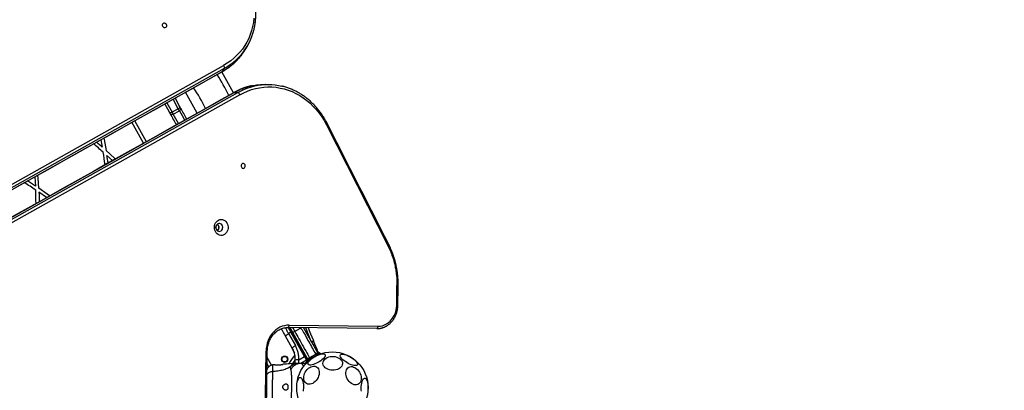
# Model space of a CAD drawing. Units: millimetres. Extents: x 3567 to 15996, y 1554 to 15714.
# Drawn here: x 9110 to 10351, y 8494 to 8960 of the extents above; entities that cross this region are included whole.
import ezdxf

# ---------------------------------------------------------------- set-up
doc = ezdxf.new("R2010")
doc.units = ezdxf.units.MM
doc.layers.add('Dimensions', color=7, linetype='Continuous')
doc.styles.get("Standard").update_dxf_attribs({"font": 'arial.ttf'})
doc.dimstyles.new('ISO-25', dxfattribs={"dimtxt": 2.5, "dimasz": 2.5, "dimexe": 1.25, "dimexo": 0.625, "dimtad": 1, "dimtxsty": 'Standard', "dimcen": 2.5, "dimadec": 0, "dimazin": 0, "dimtfac": 1, "dimtmove": 0, "dimatfit": 3, "dimfxl": 1, "dimarcsym": 0})

# ---------------------------------------------------------------- blocks, each defined once
blk = doc.blocks.new('*D21')
at = {"layer": 'Defpoints', "color": 0, "transparency": 16777216}
for p in [(13323.7, 10799.9), (3566.7, 6321.8), (3566.7, 1604.4)]:
    blk.add_point(p, dxfattribs=at)
at = {"layer": 'Dimensions', "color": 0, "lineweight": -2, "transparency": 16777216}
for p, q in [((13323.7, 10799.3), (13323.7, 1603.1)), ((3566.7, 6321.2), (3566.7, 1603.1)), ((13321.2, 1604.4), (3569.2, 1604.4))]:
    blk.add_line(p, q, dxfattribs=at)
at = {"layer": 'Dimensions', "color": 0, "transparency": 16777216}
for points in [[(3569.2, 1604.8), (3569.2, 1603.9), (3566.7, 1604.4)], [(13321.2, 1604.8), (13321.2, 1603.9), (13323.7, 1604.4)]]:
    blk.add_solid(points, dxfattribs=at)
at = {"layer": 'Dimensions', "color": 0, "transparency": 16777216, "insert": (8445.2, 1783.7), "char_height": 350, "attachment_point": 5}
blk.add_mtext('9757', dxfattribs=at)
blk = doc.blocks.new('*D22')
at = {"layer": 'Defpoints', "color": 0, "transparency": 16777216}
for p in [(8762.9, 12924.4), (15945.5, 12924.4), (8852.9, 3534)]:
    blk.add_point(p, dxfattribs=at)
at = {"layer": 'Dimensions', "color": 0, "lineweight": -2, "transparency": 16777216}
for p, q in [((8763.5, 12924.4), (15946.8, 12924.4)), ((15945.5, 3536.5), (15945.5, 12921.9)), ((8853.5, 3534), (15946.8, 3534))]:
    blk.add_line(p, q, dxfattribs=at)
at = {"layer": 'Dimensions', "color": 0, "transparency": 16777216}
for points in [[(15945.1, 12921.9), (15946, 12921.9), (15945.5, 12924.4)], [(15945.1, 3536.5), (15946, 3536.5), (15945.5, 3534)]]:
    blk.add_solid(points, dxfattribs=at)
at = {"layer": 'Dimensions', "color": 0, "transparency": 16777216, "insert": (15766.1, 8229.2), "char_height": 350, "attachment_point": 5, "rotation": 90}
blk.add_mtext('9390', dxfattribs=at)
blk = doc.blocks.new('*D23')
at = {"layer": 'Defpoints', "color": 0, "transparency": 16777216}
for p in [(8734.8, 11424.6), (9365.6, 5393.6), (14595.7, 5393.6)]:
    blk.add_point(p, dxfattribs=at)
at = {"layer": 'Dimensions', "color": 0, "lineweight": -2, "transparency": 16777216}
for p, q in [((8735.4, 11424.6), (14596.9, 11424.6)), ((14595.7, 11422.1), (14595.7, 5396.1)), ((9366.2, 5393.6), (14596.9, 5393.6))]:
    blk.add_line(p, q, dxfattribs=at)
at = {"layer": 'Dimensions', "color": 0, "transparency": 16777216}
for points in [[(14595.3, 11422.1), (14596.1, 11422.1), (14595.7, 11424.6)], [(14595.3, 5396.1), (14596.1, 5396.1), (14595.7, 5393.6)]]:
    blk.add_solid(points, dxfattribs=at)
at = {"layer": 'Dimensions', "color": 0, "transparency": 16777216, "insert": (14416.2, 8409.1), "char_height": 350, "attachment_point": 5, "rotation": 90}
blk.add_mtext('6031', dxfattribs=at)
blk = doc.blocks.new('*D24')
at = {"layer": 'Defpoints', "color": 0, "transparency": 16777216}
for p in [(11327.3, 11092.3), (5334.7, 6940.2), (5334.7, 2507.2)]:
    blk.add_point(p, dxfattribs=at)
at = {"layer": 'Dimensions', "color": 0, "lineweight": -2, "transparency": 16777216}
for p, q in [((11327.3, 11091.7), (11327.3, 2506)), ((5334.7, 6939.5), (5334.7, 2506)), ((11324.8, 2507.2), (5337.2, 2507.2))]:
    blk.add_line(p, q, dxfattribs=at)
at = {"layer": 'Dimensions', "color": 0, "transparency": 16777216}
for points in [[(5337.2, 2507.6), (5337.2, 2506.8), (5334.7, 2507.2)], [(11324.8, 2507.6), (11324.8, 2506.8), (11327.3, 2507.2)]]:
    blk.add_solid(points, dxfattribs=at)
at = {"layer": 'Dimensions', "color": 0, "transparency": 16777216, "insert": (8331, 2686.7), "char_height": 350, "attachment_point": 5}
blk.add_mtext('5993', dxfattribs=at)

msp = doc.modelspace()

# ---------------------------------------------------------------- linework, layer by layer
for p, q in [((9379, 8868.3), (9364.3, 8894.6)), ((9333.2, 8842.6), (9318.5, 8868.9)), ((9305.4, 8861.6), (9311.2, 8851.1)), ((9265.8, 8804.8), (9251, 8831.1)), ((9269.3, 8806.7), (9254.5, 8833)), ((9584.8, 8600.9), (9585.1, 8625.4)), ((9449, 8572.6), (9452.2, 8567)), ((9452.2, 8567), (9451.5, 8566.6)), ((9471.8, 8534), (9453.7, 8566.3)), ((9467.5, 8572.3), (9484.9, 8541.3)), ((9477.1, 8555.2), (9470.2, 8572.3)), ((9453.1, 8546.8), (9444.7, 8561.9)), ((9420.5, 8452.9), (9421.7, 8542.9)), ((9453.3, 8545.8), (9455, 8541.9)), ((9453.4, 8546.1), (9453.4, 8546.1)), ((9453.5, 8546), (9455.2, 8542)), ((9453.5, 8546), (9453.5, 8546)), ((9453.9, 8544.6), (9454.8, 8542.2)), ((9454.1, 8544.2), (9455.5, 8540.1)), ((9454.4, 8543.3), (9454.6, 8542.9)), ((9455, 8541.9), (9455.1, 8541.6)), ((9455.2, 8542), (9455.2, 8542)), ((9455.3, 8541.8), (9455.3, 8541.8)), ((9455.3, 8541.4), (9455.8, 8540.2)), ((9455.4, 8541.4), (9455.4, 8541.4)), ((9455.5, 8540.1), (9455.5, 8540.1)), ((9455.8, 8540.2), (9455.8, 8540.2)), ((9455.9, 8540), (9455.8, 8540)), ((9455.9, 8540), (9455.9, 8539.9)), ((9455.9, 8539.9), (9455.9, 8539.9)), ((9427.1, 8525.1), (9421.6, 8535)), ((9471.2, 8531.5), (9463.8, 8527.4)), ((9469.3, 8536.4), (9468.7, 8536)), ((9468.7, 8536), (9470.8, 8532.2)), ((9469.1, 8527.3), (9471.8, 8530.4)), ((9472.8, 8530.1), (9470.2, 8527.3)), ((9470.8, 8532.2), (9471.2, 8531.5)), ((9471.2, 8531.5), (9471.8, 8531.9)), ((9471.8, 8530.4), (9471.2, 8531.5)), ((9471.8, 8530.4), (9472.5, 8530.7)), ((9471.9, 8533.9), (9472.7, 8532.4)), ((9472.5, 8530.7), (9472.8, 8530.1)), ((9472.7, 8532.4), (9473.3, 8531.3)), ((9473.6, 8530.7), (9473.3, 8531.3)), ((9421.6, 8520.4), (9421.4, 8519.8)), ((9423.6, 8523.2), (9421.5, 8527)), ((9421.6, 8520.4), (9421.5, 8520.2)), ((9431.1, 8525.6), (9428.4, 8525.4)), ((9456.9, 8527.5), (9455.3, 8527.4))]:
    msp.add_line(p, q)
at = {"flags": 128}
for points in [[(9404.7, 8962.2), (9404.1, 8957), (9403.2, 8951.7), (9401.9, 8946.6), (9400.2, 8941.7), (9398.2, 8936.8), (9395.9, 8932.2), (9393.2, 8927.7), (9390.3, 8923.4), (9387, 8919.3), (9383.4, 8915.5), (9379.6, 8911.9), (9375.5, 8908.5), (9371.1, 8905.5), (9366.5, 8902.7, -0.244402), (9367.5, 8899), (8737.1, 8545.7), (8734.8, 8541.8, -0.54424), (8719.4, 8550.9), (8721.7, 8554.8), (8731, 9277.4, -0.244404)], [(8734.6, 8541.5), (8734.6, 8541.6), (8734.8, 8541.8), (9365.2, 8895.2), (9367.5, 8899, 0.074883), (9386.1, 8913.4, 0.11592), (9403.5, 8943.2)], [(8749.3, 8515.3), (8749.3, 8515.4), (8749.6, 8515.4), (9380, 8868.7), (9384.5, 8868.6, -0.073241), (9406, 8876.9, -0.113897), (9439.9, 8876.7)], [(8754.1, 8515.4), (9384.5, 8868.6, -0.244404), (9387.1, 8865.9), (9391.9, 8868.4), (9396.8, 8870.5), (9401.8, 8872.3), (9406.8, 8873.7), (9412, 8874.7), (9417.2, 8875.4), (9422.4, 8875.7), (9427.6, 8875.6), (9432.8, 8875.2), (9437.9, 8874.3), (9443.1, 8873.1), (9448.1, 8871.6), (9453, 8869.7), (9457.8, 8867.4), (9462.5, 8864.8), (9467.1, 8861.9), (9471.5, 8858.6), (9475.6, 8855.1), (9479.6, 8851.2), (9483.4, 8847.1), (9487, 8842.7), (9490.3, 8838), (9493.3, 8833.2), (9496.1, 8828.1)]]:
    msp.add_lwpolyline(points, format="xyb", dxfattribs=at)
for points in [[(8734.7, 9278.3), (8725.4, 8555.7, 0.544411), (8736.2, 8549.3), (9366.5, 8902.7)], [(9387.1, 8865.9), (8756.7, 8512.6, 0.544411), (8756.6, 8500.1), (9377.8, 8130.9)], [(9217.2, 8777.6, 0.007701), (9214.8, 8793.5, 0.007699), (9202.5, 8803.9)], [(9211.9, 8809.1), (9213.7, 8799.7, 0.004623), (9206.2, 8806)], [(9220.9, 8779.7, 0.004625), (9219.5, 8789.3), (9226.6, 8782.8)], [(9130.1, 8728.7, 0.009653), (9129.7, 8745.8, 0.00965), (9115.3, 8755)], [(9128.7, 8762.5), (9129.5, 8750.8, 0.006758), (9119.3, 8757.2)], [(9143.5, 8736.3), (9133.8, 8743, -0.00676), (9134, 8731)], [(9453.1, 8567.3, 0.139672), (9452.2, 8567), (9469.3, 8536.4)], [(9455.1, 8541.6, 0.460925), (9455.4, 8541.4), (9455.3, 8541.8)]]:
    msp.add_lwpolyline(points, format="xyb")
for points in [[(9289.6, 8952.1), (9290.2, 8951.3), (9291.1, 8950.7), (9292.1, 8950.4), (9293.1, 8950.5), (9293.9, 8950.8), (9294.6, 8951.5), (9295, 8952.3), (9295, 8953.2), (9294.6, 8954.1), (9294, 8954.9), (9293.1, 8955.5), (9292.2, 8955.8), (9291.2, 8955.8), (9290.3, 8955.4), (9289.6, 8954.8), (9289.3, 8954), (9289.2, 8953), (9289.6, 8952.1)], [(9312.4, 8849), (9311.2, 8851.1), (9311.4, 8850.8), (9311.4, 8850.4), (9311.3, 8850), (9311.1, 8849.6), (9310.8, 8849.2), (9310.4, 8848.8), (9310, 8848.4), (9309.5, 8848.1), (9301.6, 8843.7), (9301.1, 8843.5), (9300.6, 8843.3), (9300, 8843.2), (9299.5, 8843.1), (9299.1, 8843.2), (9298.7, 8843.3), (9298.4, 8843.5), (9298.2, 8843.8)], [(9497.3, 8829.5), (9497.3, 8829.4), (9497.2, 8829.2), (9497.1, 8828.9), (9496.8, 8828.7), (9496.5, 8828.4), (9496.1, 8828.1), (9573.6, 8675.8)], [(9215.5, 8811.2), (9215.9, 8809.5), (9218.5, 8795.6), (9229, 8786.1), (9230.3, 8784.9)], [(9393.5, 8774.4), (9393.8, 8775.4), (9393.9, 8776.4), (9393.7, 8777.4), (9393.1, 8778.3), (9392.4, 8778.9), (9391.5, 8779.1), (9390.6, 8779), (9389.8, 8778.6), (9389.2, 8777.8), (9388.8, 8776.9), (9388.7, 8775.8), (9389, 8774.8), (9389.5, 8774), (9390.2, 8773.4), (9391.1, 8773.1), (9392, 8773.2), (9392.8, 8773.7), (9393.5, 8774.4)], [(9147.3, 8738.4), (9144.1, 8740.7), (9133.6, 8748), (9132.9, 8760.7), (9132.6, 8764.7)], [(9356.5, 8704.3), (9357.6, 8705.8), (9358.8, 8707), (9360.3, 8707.9), (9361.9, 8708.5), (9363.5, 8708.7), (9365.1, 8708.5), (9366.7, 8708), (9368.2, 8707.2), (9369.5, 8706.1), (9370.6, 8704.6), (9371.5, 8703), (9372, 8701.2), (9372.3, 8699.4), (9372.2, 8697.5), (9371.9, 8695.6), (9371.2, 8693.9), (9370.3, 8692.3), (9369.1, 8690.9), (9367.7, 8689.9), (9366.2, 8689.1), (9364.6, 8688.7), (9363, 8688.7), (9361.3, 8689), (9359.8, 8689.7), (9358.4, 8690.7), (9357.2, 8692), (9356.2, 8693.5), (9355.5, 8695.2), (9355.1, 8697.1), (9355, 8699), (9355.2, 8700.8), (9355.7, 8702.7), (9356.5, 8704.3)], [(9357.6, 8701.5), (9357, 8700.3), (9356.8, 8699), (9356.9, 8697.6), (9357.3, 8696.3), (9358, 8695.2), (9358.9, 8694.4), (9360, 8693.9), (9361.2, 8693.7), (9362.4, 8693.9), (9363.4, 8694.5), (9364.3, 8695.4), (9365, 8696.5), (9365.4, 8697.8), (9365.5, 8699.1), (9365.2, 8700.5), (9364.7, 8701.7), (9363.8, 8702.6), (9362.8, 8703.3), (9361.7, 8703.7), (9360.5, 8703.7), (9359.4, 8703.3), (9358.4, 8702.5), (9357.6, 8701.5)], [(9356.9, 8698), (9356.9, 8698.8), (9356.9, 8699.6)], [(9449.2, 8575.6), (9561.1, 8574.2), (9563.9, 8574.3), (9566.7, 8574.9), (9569.4, 8575.8), (9572, 8577.1), (9574.4, 8578.8), (9576.7, 8580.7), (9578.7, 8583), (9580.5, 8585.6), (9582, 8588.3), (9583.2, 8591.3), (9584.1, 8594.4), (9584.6, 8597.6), (9584.8, 8600.9), (9585.3, 8600.8), (9585.7, 8600.8), (9586, 8600.8), (9586.2, 8600.8), (9586.3, 8600.8), (9586.3, 8600.8)], [(9561.1, 8574.2), (9561.1, 8573.6), (9561, 8573), (9560.8, 8572.5), (9560.6, 8572), (9560.4, 8571.7), (9560.1, 8571.4), (9559.9, 8571.2), (9559.6, 8571.2), (9447.7, 8572.6), (9447.9, 8572.7), (9448.2, 8572.8), (9448.5, 8573.1), (9448.7, 8573.5), (9448.9, 8573.9), (9449.1, 8574.4), (9449.2, 8575), (9449.2, 8575.6), (9446.2, 8575.4), (9443.2, 8574.9), (9440.3, 8574.1), (9437.5, 8572.9), (9434.8, 8571.3), (9432.3, 8569.5), (9430, 8567.3), (9427.8, 8564.9), (9425.9, 8562.3), (9424.2, 8559.4), (9422.8, 8556.3), (9421.7, 8553.1), (9420.9, 8549.8), (9420.4, 8546.4), (9420.2, 8542.9)], [(9444.7, 8561.9), (9444.7, 8562.1), (9444.9, 8562.3), (9445.2, 8562.7), (9445.7, 8563.1), (9446.3, 8563.5), (9447, 8564), (9447.8, 8564.5), (9448.6, 8564.9)], [(9448.6, 8564.9), (9457.1, 8549.9), (9456.2, 8549.4), (9455.5, 8548.9), (9454.7, 8548.4), (9454.1, 8548), (9453.7, 8547.6), (9453.3, 8547.2), (9453.2, 8547), (9453.1, 8546.8)], [(9456.8, 8531.9), (9455.2, 8529.6), (9453.8, 8527.4)], [(9473, 8526.3), (9472.8, 8527), (9473, 8527.9), (9473.4, 8528.9), (9474.1, 8530), (9475.1, 8531.1), (9476.4, 8532.3), (9477.9, 8533.5), (9479.5, 8534.7), (9481.3, 8535.8), (9483.1, 8536.8), (9485, 8537.6), (9486.8, 8538.4), (9488.6, 8538.9), (9490.2, 8539.3), (9491.6, 8539.4), (9492.8, 8539.4), (9493.7, 8539.1), (9494.4, 8538.7), (9494.7, 8538.1), (9494.8, 8537.3), (9494.5, 8536.3), (9493.9, 8535.3), (9493, 8534.2), (9491.9, 8533), (9490.5, 8531.8), (9489, 8530.6), (9487.2, 8529.5), (9485.4, 8528.4), (9483.6, 8527.5), (9481.7, 8526.7), (9479.9, 8526), (9478.2, 8525.6), (9476.7, 8525.3), (9475.4, 8525.3), (9474.3, 8525.4), (9473.5, 8525.8), (9473, 8526.3)], [(9475.8, 8532.8), (9474.5, 8531.8), (9473.5, 8530.9)], [(9473.7, 8530.5), (9473.7, 8530.6), (9473.6, 8530.7)], [(9504, 8518.8), (9501.9, 8519), (9499.9, 8519.4), (9498, 8520), (9496.3, 8520.8), (9494.8, 8521.9), (9493.6, 8523.1), (9492.6, 8524.4), (9492.1, 8525.8), (9491.8, 8527.3), (9491.9, 8528.8), (9492.4, 8530.2), (9493.2, 8531.5), (9494.3, 8532.8), (9495.7, 8533.9), (9497.3, 8534.8), (9499.1, 8535.5), (9501.1, 8535.9), (9503.2, 8536.2), (9505.2, 8536.1), (9507.3, 8535.9), (9509.3, 8535.3), (9511.1, 8534.6), (9512.7, 8533.7), (9514, 8532.5), (9515.1, 8531.3), (9515.9, 8529.9), (9516.3, 8528.4), (9516.4, 8527), (9516.1, 8525.5), (9515.5, 8524.1), (9514.5, 8522.8), (9513.2, 8521.6), (9511.7, 8520.6), (9510, 8519.8), (9508.1, 8519.2), (9506.1, 8518.9), (9504, 8518.8)], [(9513.9, 8538.2), (9514.4, 8538.7), (9515.2, 8539), (9516.3, 8539.1), (9517.6, 8539), (9519.1, 8538.7), (9520.7, 8538.2), (9522.5, 8537.6), (9524.4, 8536.7), (9526.2, 8535.7), (9528, 8534.6), (9529.7, 8533.5), (9531.2, 8532.2), (9532.5, 8531), (9533.6, 8529.8), (9534.5, 8528.6), (9535.1, 8527.6), (9535.3, 8526.6), (9535.3, 8525.8), (9534.9, 8525.2), (9534.2, 8524.8), (9533.3, 8524.6), (9532.1, 8524.6), (9530.7, 8524.8), (9529.1, 8525.2), (9527.3, 8525.7), (9525.5, 8526.5), (9523.7, 8527.4), (9521.9, 8528.5), (9520.1, 8529.6), (9518.5, 8530.8), (9517.1, 8532.1), (9515.8, 8533.3), (9514.9, 8534.5), (9514.1, 8535.6), (9513.7, 8536.6), (9513.6, 8537.4), (9513.9, 8538.2)], [(9468.1, 8512.6), (9468.7, 8514.6), (9469.6, 8516.5), (9470.7, 8518.2), (9472, 8519.8), (9473.5, 8521.2), (9475.1, 8522.3), (9476.7, 8523.2), (9478.4, 8523.7), (9480, 8524), (9481.5, 8523.9), (9483, 8523.4), (9484.2, 8522.7), (9485.3, 8521.7), (9486.2, 8520.4), (9486.8, 8518.8), (9487.1, 8517.1), (9487.1, 8515.3), (9486.9, 8513.4), (9486.4, 8511.4), (9485.6, 8509.5), (9484.6, 8507.7), (9483.4, 8506), (9482, 8504.5), (9480.5, 8503.2), (9478.9, 8502.2), (9477.3, 8501.5), (9475.6, 8501.1), (9474, 8501.1), (9472.5, 8501.3), (9471.2, 8501.9), (9470, 8502.8), (9469, 8504), (9468.3, 8505.4), (9467.8, 8507), (9467.6, 8508.8), (9467.7, 8510.7), (9468.1, 8512.6)], [(9521.1, 8512), (9520.8, 8513.9), (9520.7, 8515.8), (9521, 8517.6), (9521.5, 8519.2), (9522.2, 8520.6), (9523.2, 8521.7), (9524.4, 8522.6), (9525.8, 8523.1), (9527.3, 8523.4), (9528.9, 8523.3), (9530.5, 8522.8), (9532.2, 8522.1), (9533.8, 8521), (9535.2, 8519.7), (9536.6, 8518.2), (9537.8, 8516.5), (9538.7, 8514.6), (9539.4, 8512.7), (9539.9, 8510.8), (9540.1, 8508.8), (9540, 8507), (9539.6, 8505.3), (9539, 8503.8), (9538.1, 8502.5), (9537, 8501.5), (9535.7, 8500.8), (9534.3, 8500.4), (9532.7, 8500.3), (9531.1, 8500.6), (9529.4, 8501.2), (9527.8, 8502.1), (9526.3, 8503.3), (9524.9, 8504.7), (9523.6, 8506.3), (9522.5, 8508.1), (9521.7, 8510), (9521.1, 8512)], [(9458.8, 8497.5), (9458.9, 8499.5), (9459.1, 8501.6), (9459.4, 8503.5), (9459.9, 8505.2), (9460.4, 8506.7), (9461, 8508), (9461.6, 8508.9), (9462.3, 8509.5), (9463, 8509.8), (9463.7, 8509.7), (9464.4, 8509.2), (9465.1, 8508.4), (9465.7, 8507.3), (9466.2, 8505.9), (9466.6, 8504.3), (9467, 8502.4), (9467.2, 8500.5), (9467.3, 8498.4), (9467.2, 8496.3), (9467.1, 8494.2), (9466.8, 8492.3)], [(9540.1, 8496.4), (9540.2, 8498.5), (9540.4, 8500.5), (9540.7, 8502.4), (9541.2, 8504.2), (9541.7, 8505.7), (9542.3, 8506.9), (9542.9, 8507.9), (9543.6, 8508.5), (9544.3, 8508.7), (9545.1, 8508.6), (9545.7, 8508.2), (9546.4, 8507.4), (9547, 8506.3), (9547.5, 8504.9), (9547.9, 8503.2), (9548.3, 8501.4), (9548.5, 8499.4), (9548.6, 8497.4), (9548.6, 8495.3), (9548.4, 8493.2)], [(9459, 8493.3), (9458.9, 8495.4), (9458.8, 8497.5)], [(9540.3, 8492.3), (9540.2, 8494.3), (9540.1, 8496.4)]]:
    msp.add_lwpolyline(points, dxfattribs=at)
for points in [[(9299.3, 8841.7), (9298.2, 8843.8), (9292.3, 8854.2)], [(9294.9, 8855.7), (9301.6, 8843.7), (9303, 8841.3), (9310.8, 8845.7), (9309.5, 8848.1), (9302.8, 8860.1)], [(9461.5, 8532), (9468.7, 8536), (9451.5, 8566.6)], [(9464.6, 8572.4), (9464.2, 8572.2), (9464, 8572.4)], [(9479.7, 8550.5), (9481.6, 8551.6), (9480.1, 8555.3), (9477.8, 8554)], [(9453.5, 8545.4), (9453.4, 8545.6), (9453.3, 8545.8)], [(9486, 8539.3), (9487.1, 8539.8), (9486.2, 8540.5)], [(9470.5, 8527.3), (9463.8, 8527.4), (9461.2, 8527.4)]]:
    msp.add_lwpolyline(points)
for centre, radius in [((9503.7, 8496.9), 45), ((9443.5, 8532.7), 4), ((9443.5, 8532.7), 3.5)]:
    msp.add_circle(centre, radius)
for centre, radius, start, end in [((9188.4, 8778.7), 203.8, 25.0281, 33.5121), ((9188.4, 8778.7), 170.1, 24.1868, 34.3531), ((9355.1, 8698.8), 5.42, 310.3647, 48.1774), ((9454.8, 8546.9), 1.62, 206.5204, 212.5207), ((9484.2, 8540.2), 2, 294.2528, 21.8396), ((9503.7, 8496.9), 62.5, 139.3382, 151.2521), ((9460.3, 8522.1), 9.96, 82.7034, 109.3632), ((9467.2, 8540.7), 9.93, 297.8506, 303.5726)]:
    msp.add_arc(centre, radius, start, end)
for points, knots in [([(8728.6, 9273.2), (8725.5, 9032.3), (8722.4, 8791.5), (8719.3, 8550.6), (8719.3, 8550.2), (8719.4, 8549.3), (8719.7, 8547.9), (8720.3, 8546.3), (8721.2, 8544.8), (8722.3, 8543.5), (8723.7, 8542.3), (8725.3, 8541.4), (8726.9, 8540.8), (8728.7, 8540.4), (8730.5, 8540.3), (8732.2, 8540.6), (8733.6, 8541), (8734.3, 8541.4), (8734.6, 8541.5), (8944.7, 8659.3), (9154.8, 8777.1), (9364.9, 8894.9)], [0, 0, 0, 0, 1, 1, 1, 1.051397, 1.131758, 1.212582, 1.294133, 1.376327, 1.459041, 1.542155, 1.625574, 1.709177, 1.792826, 1.876308, 1.959349, 2, 2, 2, 3, 3, 3, 3]), ([(9574.8, 8677.2), (9548.9, 8727.9), (9523.1, 8778.7), (9497.3, 8829.5), (9496.8, 8830.3), (9495.5, 8832.8), (9493.2, 8836.7), (9490.3, 8841.2), (9487.1, 8845.5), (9483.8, 8849.6), (9480.2, 8853.5), (9476.5, 8857.1), (9472.6, 8860.5), (9468.5, 8863.6), (9464.3, 8866.4), (9459.9, 8869), (9455.4, 8871.3), (9450.9, 8873.3), (9446.2, 8874.9), (9442.6, 8876.1), (9440.5, 8876.5), (9440, 8876.6)], [0, 0, 0, 0, 1, 1, 1, 1.035947, 1.103497, 1.171046, 1.238583, 1.306104, 1.373607, 1.44109, 1.508549, 1.575982, 1.643387, 1.710763, 1.778109, 1.845425, 1.912711, 1.97997, 2, 2, 2, 2]), ([(9379.7, 8868.6), (9169.5, 8750.9), (8959.4, 8633.1), (8749.3, 8515.3), (8749, 8515.2), (8748.2, 8514.7), (8747.1, 8513.7), (8746, 8512.4), (8745.2, 8510.9), (8744.6, 8509.2), (8744.3, 8507.4), (8744.3, 8505.6), (8744.5, 8503.8), (8745.1, 8502.1), (8745.9, 8500.6), (8747, 8499.2), (8748.1, 8498.2), (8748.8, 8497.8), (8749, 8497.6), (8956.1, 8374.6), (9163.2, 8251.5), (9370.2, 8128.4)], [0, 0, 0, 0, 1, 1, 1, 1.051397, 1.131758, 1.212582, 1.294133, 1.376327, 1.459041, 1.542155, 1.625574, 1.709177, 1.792826, 1.876308, 1.959349, 2, 2, 2, 3, 3, 3, 3]), ([(9309.7, 8829.4), (9307.4, 8833.4), (9305.2, 8837.4), (9303, 8841.3), (9302.7, 8841.2), (9302, 8840.9), (9301.1, 8840.8), (9300.2, 8840.9), (9299.7, 8841.2), (9299.4, 8841.5), (9299.3, 8841.7), (9299.3, 8841.7), (9301.9, 8837.1), (9304.5, 8832.5), (9307, 8827.9)], [0, 0, 0, 0, 1, 1, 1, 1.211888, 1.423739, 1.636619, 1.851643, 1.995611, 2, 2, 2, 3, 3, 3, 3]), ([(9320.1, 8835.3), (9317.6, 8839.8), (9315, 8844.4), (9312.4, 8849), (9312.4, 8849), (9312.5, 8848.9), (9312.6, 8848.5), (9312.6, 8847.8), (9312.3, 8847), (9311.6, 8846.3), (9311.1, 8845.9), (9310.8, 8845.7), (9313, 8841.8), (9315.3, 8837.8), (9317.5, 8833.8)], [0, 0, 0, 0, 1, 1, 1, 1.004389, 1.148357, 1.363381, 1.576261, 1.788112, 2, 2, 2, 3, 3, 3, 3]), ([(9358.7, 8702.8), (9358.9, 8702.6), (9359.5, 8702.2), (9360.2, 8700.7), (9360.6, 8698.7), (9360.2, 8696.7), (9359.4, 8695.3), (9358.8, 8694.8), (9358.6, 8694.7)], [0, 0, 0, 0, 0.070149, 0.284728, 0.499307, 0.713886, 0.928465, 1, 1, 1, 1]), ([(9419, 8453), (9419.4, 8482.9), (9419.8, 8512.9), (9420.2, 8542.9), (9420.7, 8542.9), (9421.2, 8542.9), (9421.7, 8542.9), (9421.7, 8543.4), (9421.7, 8545), (9422, 8547.5), (9422.6, 8550.5), (9423.4, 8553.5), (9424.5, 8556.2), (9425.8, 8558.9), (9427.3, 8561.4), (9429.1, 8563.7), (9431, 8565.7), (9433.1, 8567.6), (9435.4, 8569.1), (9437.7, 8570.4), (9440.2, 8571.4), (9442.7, 8572.1), (9445.2, 8572.6), (9446.9, 8572.6), (9447.7, 8572.6)], [0, 0, 0, 0, 1, 1, 1, 2, 2, 2, 2.03293, 2.097476, 2.162033, 2.226584, 2.291139, 2.355709, 2.420308, 2.484958, 2.549685, 2.614521, 2.679499, 2.744653, 2.81001, 2.875582, 2.94136, 3, 3, 3, 3]), ([(9444.7, 8561.9), (9444.3, 8562.7), (9443.4, 8564.2), (9442.2, 8566.3), (9441.1, 8568.2), (9440.2, 8569.9), (9439.7, 8570.7), (9439.5, 8571.1)], [0, 0, 0, 0, 0.204432, 0.406902, 0.6103, 0.812608, 1, 1, 1, 1]), ([(9448.1, 8572.6), (9449.3, 8570.6), (9450.4, 8568.6), (9451.5, 8566.6), (9450.5, 8566), (9449.6, 8565.5), (9448.6, 8564.9), (9448, 8566), (9446.9, 8568), (9445.5, 8570.5), (9444.7, 8571.8), (9444.4, 8572.4)], [0, 0, 0, 0, 1, 1, 1, 2, 2, 2, 2.381905, 2.76381, 3, 3, 3, 3]), ([(9485, 8540.9), (9485, 8540.9), (9485.3, 8540.9), (9485.6, 8540.9), (9486, 8540.9), (9486, 8540.9), (9486, 8540.9), (9481.9, 8551.4), (9477.7, 8561.8), (9473.5, 8572.3)], [0, 0, 0, 0, 0.006624, 0.389249, 0.686491, 1, 1, 1, 2, 2, 2, 2]), ([(9456.6, 8527.5), (9456.7, 8528.8), (9456.8, 8530.2), (9457, 8531.5), (9456.9, 8532.8), (9456.9, 8535.5), (9456.3, 8538.9), (9455.4, 8541.8), (9454.5, 8544.3), (9453.6, 8545.9), (9453.1, 8546.8)], [0, 0, 0, 0, 1, 1, 1, 1.24093, 1.501893, 1.648859, 1.814895, 2, 2, 2, 2]), ([(9453.5, 8546), (9453.4, 8546), (9453.4, 8546), (9453.4, 8545.9), (9453.3, 8545.9), (9453.3, 8545.8), (9453.3, 8545.8), (9453.3, 8545.8), (9453.3, 8545.8), (9453.3, 8545.9), (9453.3, 8546), (9453.3, 8546.1), (9453.3, 8546.1), (9453.4, 8546.1), (9453.4, 8546.1)], [0, 0, 0, 0, 0.149614, 0.291984, 0.548536, 0.779768, 1, 1, 1, 1.220209, 1.451418, 1.707963, 1.850348, 2, 2, 2, 2]), ([(9453.4, 8546.1), (9453.4, 8546.1), (9453.4, 8546.1), (9453.4, 8546.1), (9453.4, 8546.1), (9453.4, 8546.1), (9453.4, 8546), (9453.4, 8546), (9453.5, 8546)], [0, 0, 0, 0, 0.239487, 0.36838, 0.5, 0.63162, 0.760513, 1, 1, 1, 1]), ([(9453.9, 8544.6), (9453.8, 8544.7), (9453.7, 8544.9), (9453.7, 8545.1), (9453.6, 8545.2)], [0, 0, 0, 0, 0.500887, 1, 1, 1, 1]), ([(9454.8, 8542.3), (9454.9, 8542.2), (9454.9, 8542), (9455, 8541.7), (9455.1, 8541.6), (9455.1, 8541.5)], [0, 0, 0, 0, 0.3334269, 0.6674283, 1, 1, 1, 1]), ([(9455.3, 8541.8), (9455.2, 8541.8), (9455.2, 8541.8), (9455.1, 8541.8), (9455.1, 8541.8), (9455, 8541.8), (9455, 8541.9), (9455, 8541.9), (9455, 8541.9), (9455, 8541.9), (9455, 8541.9), (9455.1, 8541.9), (9455.1, 8542), (9455.2, 8542), (9455.2, 8542)], [0, 0, 0, 0, 0.149293, 0.291534, 0.548164, 0.779588, 1, 1, 1, 1.220435, 1.451881, 1.708519, 1.850745, 2, 2, 2, 2]), ([(9455, 8541.9), (9455, 8541.9), (9455, 8541.9), (9455, 8541.9), (9455, 8541.9)], [0, 0, 0, 0, 0.462724, 1, 1, 1, 1]), ([(9455.1, 8541.5), (9455.1, 8541.5), (9455.1, 8541.5), (9455.2, 8541.4), (9455.2, 8541.4), (9455.3, 8541.4), (9455.3, 8541.4), (9455.4, 8541.4), (9455.4, 8541.4), (9455.4, 8541.4)], [0, 0, 0, 0, 0.1763269, 0.3408817, 0.4869039, 0.6216187, 0.7514912, 0.8783015, 1, 1, 1, 1]), ([(9455.2, 8542), (9455.2, 8542), (9455.2, 8541.9), (9455.2, 8541.9), (9455.2, 8541.8), (9455.2, 8541.8), (9455.3, 8541.8), (9455.3, 8541.8), (9455.3, 8541.8)], [0, 0, 0, 0, 0.239609, 0.368497, 0.49999, 0.631486, 0.760371, 1, 1, 1, 1]), ([(9455.3, 8541.8), (9455.3, 8541.8), (9455.3, 8541.8), (9455.3, 8541.8), (9455.2, 8541.9), (9455.2, 8541.9), (9455.2, 8542), (9455.2, 8542), (9455.2, 8542), (9455.2, 8542)], [0, 0, 0, 0, 0.25, 0.5, 0.75, 1, 1, 1, 2, 2, 2, 2]), ([(9455.4, 8541.4), (9455.4, 8541.4), (9455.4, 8541.4), (9455.4, 8541.4), (9455.4, 8541.4)], [0, 0, 0, 0, 0.500487, 1, 1, 1, 1]), ([(9455.8, 8540.2), (9455.8, 8540.2), (9455.8, 8540.1), (9455.8, 8540.1), (9455.8, 8540), (9455.8, 8540), (9455.8, 8540), (9455.8, 8540), (9455.8, 8540), (9455.7, 8540), (9455.6, 8540), (9455.5, 8540.1), (9455.5, 8540.1), (9455.5, 8540.1), (9455.5, 8540.1), (9455.5, 8540.1), (9455.6, 8540.2), (9455.6, 8540.2), (9455.7, 8540.2), (9455.7, 8540.2), (9455.8, 8540.2)], [0, 0, 0, 0, 0.240614, 0.499987, 0.75936, 1, 1, 1, 1.148141, 1.28967, 1.546233, 1.778467, 2, 2, 2, 2.221555, 2.45381, 2.71038, 2.851895, 3, 3, 3, 3]), ([(9455.5, 8540.1), (9455.5, 8540.1), (9455.5, 8540.1), (9455.5, 8540.1), (9455.5, 8540.1)], [0, 0, 0, 0, 0.463467, 1, 1, 1, 1]), ([(9455.5, 8540.1), (9455.5, 8540.1), (9455.6, 8540), (9455.6, 8539.9), (9455.7, 8539.9), (9455.7, 8539.9), (9455.8, 8539.9), (9455.8, 8539.9), (9455.8, 8539.9), (9455.9, 8539.9), (9455.9, 8539.9), (9455.9, 8539.9), (9455.9, 8539.9)], [0, 0, 0, 0, 0.217431, 0.446813, 0.571732, 0.705572, 0.849388, 1, 1, 1, 1.49996, 2, 2, 2, 2]), ([(9455.9, 8540), (9455.9, 8540), (9455.9, 8540), (9455.8, 8540.1), (9455.8, 8540.1), (9455.8, 8540.2), (9455.8, 8540.2), (9455.8, 8540.2), (9455.8, 8540.2), (9455.8, 8540.2)], [0, 0, 0, 0, 0.25, 0.5, 0.75, 1, 1, 1, 2, 2, 2, 2]), ([(9461.5, 8527.6), (9461.5, 8529.1), (9461.5, 8530.5), (9461.5, 8532), (9461.5, 8533.6), (9461.4, 8536.7), (9460.6, 8541.3), (9459.2, 8545.7), (9457.8, 8548.5), (9457.1, 8549.9)], [0, 0, 0, 0, 1, 1, 1, 1.251354, 1.502003, 1.750222, 2, 2, 2, 2]), ([(9456.6, 8527.5), (9456.6, 8527.5), (9456.7, 8528), (9456.8, 8528.7), (9456.9, 8529.6), (9456.9, 8530.1), (9456.9, 8530.2), (9456.9, 8530.2)], [0, 0, 0, 0, 0.0056164, 0.2537029, 0.5029569, 0.7510829, 1, 1, 1, 1]), ([(9428.5, 8525.4), (9428.5, 8525.4), (9428.5, 8525.6), (9428.4, 8525), (9428.4, 8523.4), (9428.3, 8520.8), (9428.3, 8518.3), (9428.3, 8517.1), (9427.5, 8517), (9426.1, 8516.8), (9424.1, 8516.1), (9422.5, 8515), (9421.5, 8514), (9421.3, 8513.4), (9421.3, 8513.4)], [0, 0, 0, 0, 0.000083, 0.248336, 0.497983, 0.748271, 1, 1, 1, 1.234654, 1.469379, 1.704167, 1.9804, 2, 2, 2, 2]), ([(9428.5, 8525.4), (9427.7, 8525.3), (9426.2, 8525.1), (9424.2, 8524), (9422.6, 8522.4), (9421.9, 8521.1), (9421.6, 8520.4)], [0, 0, 0, 0, 0.249942, 0.499965, 0.750054, 1, 1, 1, 1]), ([(9450.8, 8475.3), (9451, 8475.7), (9451.3, 8476.5), (9451.6, 8478.4), (9451.9, 8480.7), (9452.1, 8483.4), (9452.2, 8486.6), (9452.4, 8490), (9452.5, 8493.7), (9452.5, 8497.5), (9452.5, 8501.3), (9452.5, 8505), (9452.5, 8508.5), (9452.4, 8511.7), (9452.3, 8514.4), (9452.1, 8516.7), (9451.8, 8518.6), (9451.6, 8519.4), (9451.4, 8519.8), (9451.2, 8520.3), (9451, 8520.9), (9451, 8521.8), (9451, 8522.3), (9451.1, 8522.9), (9451.3, 8523.3), (9451.4, 8523.6), (9449.9, 8522.7), (9446.8, 8520.8), (9441.2, 8518.9), (9435, 8517.6), (9430.6, 8517.2), (9428.3, 8517.1), (9428.3, 8515.7), (9428.2, 8513), (9428.1, 8508.3), (9427.9, 8503.2), (9427.8, 8497.9), (9427.8, 8492.5), (9427.8, 8487.4), (9427.8, 8482.7), (9427.8, 8480), (9427.8, 8478.6), (9430.1, 8478.4), (9434.5, 8478), (9440.7, 8476.5), (9446.2, 8474.4), (9449.3, 8472.5), (9450.8, 8471.5), (9450.6, 8471.9), (9450.4, 8472.4), (9450.3, 8473.2), (9450.4, 8474.2), (9450.7, 8474.8), (9450.8, 8475.3), (9451.5, 8474.2), (9452.9, 8471.9), (9455.9, 8469.4), (9459.3, 8467.8), (9461.8, 8467.5), (9463, 8467.4), (9463.2, 8467.4), (9463.5, 8467.4), (9464, 8467.6), (9464.5, 8468), (9465.1, 8468.5), (9465.7, 8469.3), (9466.3, 8470.4), (9466.7, 8471.3), (9466.9, 8471.8)], [0, 0, 0, 0, 0.055707, 0.115622, 0.177747, 0.241247, 0.305475, 0.370139, 0.435032, 0.50001, 0.564996, 0.629832, 0.694544, 0.758733, 0.822253, 0.884377, 0.944293, 1, 1, 1, 1.43694, 1.555974, 1.6832, 1.825266, 2, 2, 2, 2.235167, 2.474985, 2.727597, 3, 3, 3, 3.124446, 3.248457, 3.373453, 3.499821, 3.626066, 3.750997, 3.875313, 4, 4, 4, 4.272403, 4.525015, 4.764833, 5, 5, 5, 5.22422, 5.402267, 5.563079, 6, 6, 6, 6.249986, 6.500011, 6.749996, 7, 7, 7, 7.125753, 7.231317, 7.366001, 7.498257, 7.67615, 7.837296, 8, 8, 8, 8]), ([(9431.1, 8525.6), (9431.1, 8525.6), (9431.1, 8525.6), (9431.2, 8525.6), (9431.4, 8525.5), (9431.8, 8525.5), (9432.3, 8525.4), (9432.9, 8525.4), (9433.6, 8525.4), (9434.3, 8525.4), (9435.2, 8525.4), (9436, 8525.5), (9436.8, 8525.5), (9437.6, 8525.6), (9438.4, 8525.7), (9439.1, 8525.9), (9439.7, 8526), (9440.3, 8526.1), (9440.7, 8526.2), (9441, 8526.2), (9441.1, 8526.2), (9441.1, 8526.2)], [0, 0, 0, 0, 0.014192, 0.068291, 0.120698, 0.17461, 0.227256, 0.281425, 0.334097, 0.388328, 0.44044, 0.494077, 0.546007, 0.599395, 0.652219, 0.706522, 0.760257, 0.815566, 0.868958, 0.923966, 1, 1, 1, 1]), ([(9455.3, 8527.4), (9452.1, 8527.1), (9447.4, 8526.7), (9442.6, 8526.4), (9441.1, 8526.3)], [0, 0, 0, 0, 0.672396, 1, 1, 1, 1]), ([(9456.9, 8527.5), (9457, 8527.5), (9457, 8527.5), (9457.3, 8527.5), (9457.7, 8527.5), (9458.4, 8527.5), (9459.2, 8527.5), (9460.1, 8527.4), (9460.8, 8527.4), (9461.2, 8527.4), (9460.3, 8527.4), (9458.5, 8527.3), (9455.9, 8526.5), (9453.5, 8525.3), (9452.1, 8524.2), (9451.4, 8523.6), (9451.7, 8524.1), (9452.2, 8525.3), (9453.2, 8526.4), (9454.3, 8527.1), (9455, 8527.4), (9455.4, 8527.4), (9455.3, 8527.4), (9455.3, 8527.4)], [0, 0, 0, 0, 0.142917, 0.285582, 0.428437, 0.569074, 0.712768, 0.855377, 1, 1, 1, 1.250027, 1.500009, 1.750003, 2, 2, 2, 2.179018, 2.361069, 2.533537, 2.773016, 2.99921, 3, 3, 3, 3]), ([(9467.6, 8522.9), (9467.4, 8523.4), (9467, 8524.4), (9466.4, 8525.4), (9465.8, 8526.2), (9465.4, 8526.7), (9465, 8527), (9464.6, 8527.2), (9464.2, 8527.4), (9463.9, 8527.4), (9463.8, 8527.4), (9462.5, 8527.3), (9460, 8527.1), (9456.6, 8525.5), (9453.5, 8523.1), (9452.1, 8520.9), (9451.4, 8519.8)], [0, 0, 0, 0, 0.167094, 0.348059, 0.502107, 0.614425, 0.70007, 0.804718, 0.900419, 1, 1, 1, 1.250109, 1.500036, 1.750014, 2, 2, 2, 2]), ([(9445.2, 8493.6), (9445.4, 8493.6), (9445.8, 8493.7), (9446.3, 8493.9), (9446.7, 8494.3), (9447, 8494.7), (9447.3, 8495.2), (9447.5, 8495.8), (9447.7, 8496.5), (9447.7, 8497.1), (9447.8, 8497.7), (9447.7, 8498.4), (9447.6, 8498.9), (9447.5, 8499.5), (9447.4, 8500), (9447.2, 8500.4), (9446.9, 8500.8), (9446.6, 8501.2), (9446.2, 8501.4), (9445.8, 8501.6), (9445.3, 8501.6), (9444.7, 8501.6), (9444.1, 8501.4), (9443.4, 8501), (9442.8, 8500.6), (9442.2, 8500.1), (9441.8, 8499.6), (9441.5, 8499), (9441.2, 8498.2), (9441.2, 8497.3), (9441.4, 8496.5), (9441.7, 8495.9), (9442.1, 8495.4), (9442.6, 8494.9), (9443.1, 8494.4), (9443.8, 8494), (9444.5, 8493.7), (9444.9, 8493.7), (9445.2, 8493.6)], [0, 0, 0, 0, 0.034725, 0.070617, 0.096461, 0.123007, 0.148879, 0.175707, 0.198586, 0.222256, 0.243231, 0.264846, 0.285352, 0.30642, 0.32758, 0.34927, 0.372133, 0.395525, 0.421247, 0.447528, 0.477424, 0.507951, 0.543131, 0.579124, 0.612282, 0.646267, 0.666861, 0.687872, 0.720369, 0.753075, 0.781738, 0.802904, 0.824662, 0.85652, 0.889256, 0.922562, 0.956549, 1, 1, 1, 1])]:
    msp.add_open_spline(points, degree=3, knots=knots)
for points, weights, degree, knots in [([(9403.6, 8943.3), (9403.9, 8944.3), (9404.7, 8946.8), (9405.6, 8950.9), (9406.5, 8955.8), (9407, 8960.8), (9407.2, 8965.8), (9407.1, 8970.9), (9406.7, 8976), (9406, 8981.1), (9405.1, 8986.2), (9403.8, 8991.2), (9402.2, 8996.3), (9400.3, 9001.2), (9398.1, 9006.1), (9395.7, 9011), (9393.8, 9014.1), (9392.9, 9015.7), (9363.1, 9064.2), (9333.3, 9112.7), (9303.5, 9161.3), (9303.4, 9161.3), (9303.4, 9161.3), (9303.4, 9161.3), (9303.3, 9161.4), (9303.2, 9161.4), (9303.2, 9161.4), (9303.1, 9161.4), (9303, 9161.4), (9302.9, 9161.4), (9302.8, 9161.4), (9302.7, 9161.3), (9302.5, 9161.3), (9302.4, 9161.3), (9302.3, 9161.2), (9302.1, 9161.2), (9302, 9161.1), (9301.8, 9161), (9301.7, 9161), (9292.4, 9175.9), (9279.8, 9188.2), (9264.6, 9197.1), (9264.7, 9197.3), (9264.8, 9197.4), (9264.9, 9197.6), (9265, 9197.7), (9265, 9197.8), (9265.1, 9197.9), (9265.2, 9198), (9265.2, 9198.1), (9265.3, 9198.2), (9265.3, 9198.2), (9265.3, 9198.3), (9265.4, 9198.3), (9265.4, 9198.4), (9265.4, 9198.4), (9265.4, 9198.4), (9265.4, 9198.4), (9265.4, 9198.4), (9265.4, 9198.4)], [1, 1, 1, 1, 1, 1, 1, 1, 1, 1, 1, 1, 1, 1, 1, 1, 1, 1, 1, 1, 1, 1, 1, 1, 1, 1, 1, 1, 1, 1, 1, 1, 1, 1, 1, 1, 1, 1, 1, 0.980760993623, 0.980760993623, 1, 1, 1, 1, 1, 1, 1, 1, 1, 1, 1, 1, 1, 1, 1, 1, 1, 1, 1], 3, [0, 0, 0, 0, 0.040514, 0.108806, 0.177118, 0.245454, 0.313816, 0.382207, 0.450626, 0.519074, 0.58755, 0.656054, 0.724582, 0.793132, 0.861704, 0.930293, 1, 1, 1, 2, 2, 2, 3, 3, 3, 4, 4, 4, 5, 5, 5, 6, 6, 6, 7, 7, 7, 8, 8, 8, 8.48165, 8.48165, 8.48165, 9.48165, 9.48165, 9.48165, 10.48165, 10.48165, 10.48165, 11.48165, 11.48165, 11.48165, 12.48165, 12.48165, 12.48165, 13.48165, 13.48165, 13.48165, 14.48165, 14.48165, 14.48165, 14.48165]), ([(9396.3, 8926.9), (9395.6, 8925.7), (9394.8, 8924.4), (9394, 8923.1), (9391.1, 8918.1), (9387.6, 8913.5), (9383.6, 8909.4), (9378.2, 8903.7), (9372, 8899), (9365.2, 8895.2), (9365.1, 8895.1), (9365, 8895), (9365, 8895), (9365, 8895), (9364.9, 8894.9), (9364.9, 8894.9), (9365.7, 8895.4), (9367.9, 8896.7), (9371.5, 8899), (9375.5, 8901.9), (9379.3, 8905.1), (9382, 8907.6), (9383.3, 8909), (9383.5, 8909.2)], [1, 1, 1, 1, 0.9956340239, 0.9956340239, 1, 0.992735654321, 0.992735654321, 1, 1, 1, 1, 1, 1, 1, 1, 1, 1, 1, 1, 1, 1, 1], 3, [0, 0, 0, 0, 1, 1, 1, 1.229017, 1.229017, 1.229017, 1.524536, 1.524536, 1.524536, 2.524536, 2.524536, 2.524536, 3.524536, 3.524536, 3.524536, 3.638005, 3.85007, 4.062084, 4.274006, 4.48584, 4.524536, 4.524536, 4.524536, 4.524536]), ([(9401.9, 8877), (9400.6, 8876.8), (9397.8, 8876.1), (9393.4, 8874.8), (9388.7, 8873), (9384.1, 8871), (9381.2, 8869.4), (9379.7, 8868.6), (9379.7, 8868.6), (9379.7, 8868.6), (9379.7, 8868.7), (9379.8, 8868.7), (9379.9, 8868.7), (9380, 8868.7), (9386.9, 8872.6), (9394.3, 8875.4), (9402.1, 8877.1), (9407.6, 8878.3), (9413.2, 8878.8), (9418.9, 8878.8), (9420.4, 8878.7), (9421.9, 8878.7), (9423.4, 8878.7)], [1, 1, 1, 1, 1, 1, 1, 1, 1, 1, 1, 1, 1, 1, 0.992544463484, 0.992544463484, 1, 0.995804156194, 0.995804156194, 1, 1, 1, 1], 3, [0, 0, 0, 0, 0.163584, 0.372166, 0.580808, 0.789523, 1, 1, 1, 2, 2, 2, 3, 3, 3, 3.299389, 3.299389, 3.299389, 3.523895, 3.523895, 3.523895, 4.523895, 4.523895, 4.523895, 4.523895]), ([(9559.6, 8571.2), (9560.1, 8571.2), (9561.5, 8571.2), (9563.8, 8571.5), (9566.4, 8572.1), (9569, 8573), (9571.5, 8574.2), (9573.9, 8575.7), (9576.1, 8577.5), (9578.2, 8579.5), (9580, 8581.7), (9581.7, 8584.2), (9583.1, 8586.8), (9584.3, 8589.6), (9585.2, 8592.5), (9585.9, 8595.5), (9586.2, 8598.3), (9586.3, 8600.1), (9586.3, 8600.8), (9586.4, 8609), (9586.5, 8617.2), (9586.6, 8625.3), (9586.6, 8626.3), (9586.7, 8629.2), (9586.5, 8634), (9586, 8639.6), (9585.2, 8645.1), (9584.2, 8650.6), (9582.9, 8656), (9581.3, 8661.4), (9579.5, 8666.6), (9577.5, 8671.6), (9575.8, 8675.1), (9574.9, 8676.9), (9574.8, 8677.2), (9574.8, 8677.2), (9574.8, 8677.1), (9574.8, 8677.1), (9574.8, 8677), (9574.8, 8677), (9574.7, 8676.9), (9574.7, 8676.8), (9574.6, 8676.7), (9574.6, 8676.7), (9574.5, 8676.6), (9574.4, 8676.5), (9574.3, 8676.4), (9574.2, 8676.3), (9574.1, 8676.2), (9574, 8676.1), (9573.9, 8676), (9573.7, 8675.9), (9573.6, 8675.8), (9581.5, 8660.1), (9585.4, 8642.9), (9585.1, 8625.4), (9585.3, 8625.4), (9585.5, 8625.4), (9585.6, 8625.4), (9585.7, 8625.4), (9585.9, 8625.3), (9586, 8625.3), (9586.1, 8625.3), (9586.2, 8625.3), (9586.3, 8625.3), (9586.4, 8625.3), (9586.5, 8625.3), (9586.5, 8625.3), (9586.6, 8625.3), (9586.6, 8625.3), (9586.6, 8625.3), (9586.6, 8625.3), (9586.6, 8625.3), (9586.6, 8625.3)], [1, 1, 1, 1, 1, 1, 1, 1, 1, 1, 1, 1, 1, 1, 1, 1, 1, 1, 1, 1, 1, 1, 1, 1, 1, 1, 1, 1, 1, 1, 1, 1, 1, 1, 1, 1, 1, 1, 1, 1, 1, 1, 1, 1, 1, 1, 1, 1, 1, 1, 1, 1, 1, 0.980710315841, 0.980710315841, 1, 1, 1, 1, 1, 1, 1, 1, 1, 1, 1, 1, 1, 1, 1, 1, 1, 1, 1], 3, [0, 0, 0, 0, 0.036483, 0.101259, 0.166051, 0.230895, 0.295834, 0.360902, 0.426116, 0.49148, 0.556985, 0.622617, 0.688354, 0.754176, 0.820066, 0.886008, 0.951989, 1, 1, 1, 2, 2, 2, 2.055061, 2.15868, 2.26231, 2.365941, 2.469571, 2.573201, 2.676827, 2.780449, 2.884065, 2.982192, 3, 3, 3, 4, 4, 4, 5, 5, 5, 6, 6, 6, 7, 7, 7, 8, 8, 8, 9, 9, 9, 9.482287, 9.482287, 9.482287, 10.482287, 10.482287, 10.482287, 11.482287, 11.482287, 11.482287, 12.482287, 12.482287, 12.482287, 13.482287, 13.482287, 13.482287, 14.482287, 14.482287, 14.482287, 15.482287, 15.482287, 15.482287, 15.482287]), ([(9450.2, 8572.6), (9451.9, 8569.4), (9453.7, 8566.3), (9455, 8567), (9456.3, 8567.8), (9465.6, 8551.2), (9474.9, 8534.6), (9475.4, 8533.7), (9475.9, 8532.9), (9473.2, 8531.4), (9471.8, 8534), (9472, 8533.7), (9472.9, 8533.8), (9473.8, 8534), (9474.9, 8534.6), (9478.8, 8536.8), (9482.7, 8539), (9483.2, 8538.1), (9483.7, 8537.3), (9479.8, 8535.1), (9475.9, 8532.9)], [1, 1, 1, 1, 1, 1, 1, 1, 1, 0.707106781187, 1, 0.923879532511, 1, 0.923879532511, 1, 1, 1, 1, 1, 1, 1], 2, [0, 0, 0, 1, 1, 2, 2, 3, 3, 4, 4, 5.570796, 5.570796, 6.356194, 6.356194, 7.141593, 7.141593, 8.141593, 8.141593, 9.141593, 9.141593, 10.141593, 10.141593, 10.141593]), ([(9453.6, 8572.5), (9455, 8570.1), (9456.3, 8567.8), (9460.2, 8570), (9464.2, 8572.2), (9473.4, 8555.6), (9482.7, 8539), (9485.4, 8540.5), (9484.9, 8541.3), (9486.3, 8538.7), (9483.7, 8537.3)], [1, 1, 1, 1, 1, 1, 1, 0.707106781187, 1, 0.707106781187, 1], 2, [0, 0, 0, 1, 1, 2, 2, 3, 3, 4.570796, 4.570796, 6.141593, 6.141593, 6.141593]), ([(9485.6, 8542.1), (9486.5, 8541.4), (9487.5, 8540.8), (9488.5, 8540.1), (9488.5, 8540.1), (9488.5, 8540.1), (9488.4, 8540), (9488.2, 8540), (9487.9, 8539.9), (9487.5, 8539.9), (9487.3, 8539.8), (9487.2, 8539.8), (9487.2, 8539.8), (9487.1, 8539.8), (9487.1, 8539.8), (9487.1, 8539.8), (9487.1, 8539.8), (9487.1, 8539.8), (9487.1, 8539.8), (9487.1, 8539.8), (9487.2, 8539.8), (9487.2, 8539.8), (9487.3, 8539.7), (9487.5, 8539.6), (9487.8, 8539.5), (9488.1, 8539.3), (9488.3, 8539.2), (9488.3, 8539.2), (9488.3, 8539.2), (9488.3, 8539.2), (9488.5, 8539.2), (9488.6, 8539.4), (9488.7, 8539.6), (9488.7, 8539.8), (9488.6, 8539.9), (9488.5, 8540.1)], [1, 1, 1, 1, 1, 1, 1, 1, 1, 1, 1, 1, 1, 1, 1, 1, 1, 1, 1, 1, 1, 1, 1, 1, 1, 1, 1, 1, 1, 1, 0.904306289689, 0.904306289689, 1, 0.904306289689, 0.904306289689, 1], 3, [0, 0, 0, 0, 1, 1, 1, 1.08999, 1.193865, 1.340195, 1.585543, 1.824943, 1.913363, 1.956183, 1.977729, 1.988666, 1.996479, 2, 2, 2, 2.003526, 2.011151, 2.021921, 2.043162, 2.085467, 2.17319, 2.414491, 2.659615, 2.805927, 2.909888, 3, 3, 3, 4.08485, 4.08485, 4.08485, 5.1697, 5.1697, 5.1697, 5.1697]), ([(9470.3, 8536.7), (9469.9, 8536.7), (9469.6, 8536.6), (9469.3, 8536.4), (9470.2, 8534.9), (9471, 8533.4), (9471.8, 8531.9), (9472, 8531.5), (9472.3, 8531.1), (9472.5, 8530.7), (9472.6, 8530.8), (9472.8, 8530.9), (9473, 8531), (9473.1, 8531.1), (9473.3, 8531.2), (9473.3, 8531.3), (9473.3, 8531.3), (9473.3, 8531.3), (9473.3, 8531.3), (9473.3, 8531.3)], [1, 0.974486803247, 0.974486803247, 1, 1, 1, 1, 1, 1, 1, 1, 1, 1, 1, 1, 1, 1, 1, 1, 1], 3, [0, 0, 0, 0, 0.555096, 0.555096, 0.555096, 1.555096, 1.555096, 1.555096, 2.555096, 2.555096, 2.555096, 2.794072, 2.923055, 3.055072, 3.304187, 3.486993, 3.534371, 3.547977, 3.555096, 3.555096, 3.555096, 3.555096])]:
    msp.add_rational_spline(points, weights, degree=degree, knots=knots)

# ---------------------------------------------------------------- dimensions: what is measured, and where the dimension line sits
at = {"layer": 'Dimensions'}
dim = msp.add_linear_dim(base=(15945.5, 12924.4), p1=(8852.9, 3534), p2=(8762.9, 12924.4), angle=90, dimstyle='ISO-25', override={"dimtxt": 350, "dimdec": 0}, dxfattribs=at)
dim.commit()
dim.dimension.update_dxf_attribs({"geometry": '*D22', "text_midpoint": (15766.1, 8229.2)})
dim = msp.add_linear_dim(base=(14595.7, 5393.6), p1=(8734.8, 11424.6), p2=(9365.6, 5393.6), angle=90, dimstyle='ISO-25', override={"dimtxt": 350, "dimdec": 0}, dxfattribs=at)
dim.commit()
dim.dimension.update_dxf_attribs({"geometry": '*D23', "text_midpoint": (14595.7, 8409.1), "dimtype": 160})
for base, p1, p2, picture, middle in [((5334.7, 2507.2), (11327.3, 11092.3), (5334.7, 6940.2), '*D24', (8331, 2686.7)), ((3566.7, 1604.4), (13323.7, 10799.9), (3566.7, 6321.8), '*D21', (8445.2, 1783.7))]:
    dim = msp.add_linear_dim(base=base, p1=p1, p2=p2, dimstyle='ISO-25', override={"dimtxt": 350, "dimdec": 0}, dxfattribs=at)
    dim.commit()
    dim.dimension.update_dxf_attribs({"geometry": picture, "text_midpoint": middle})

doc.saveas('drawing.dxf')
